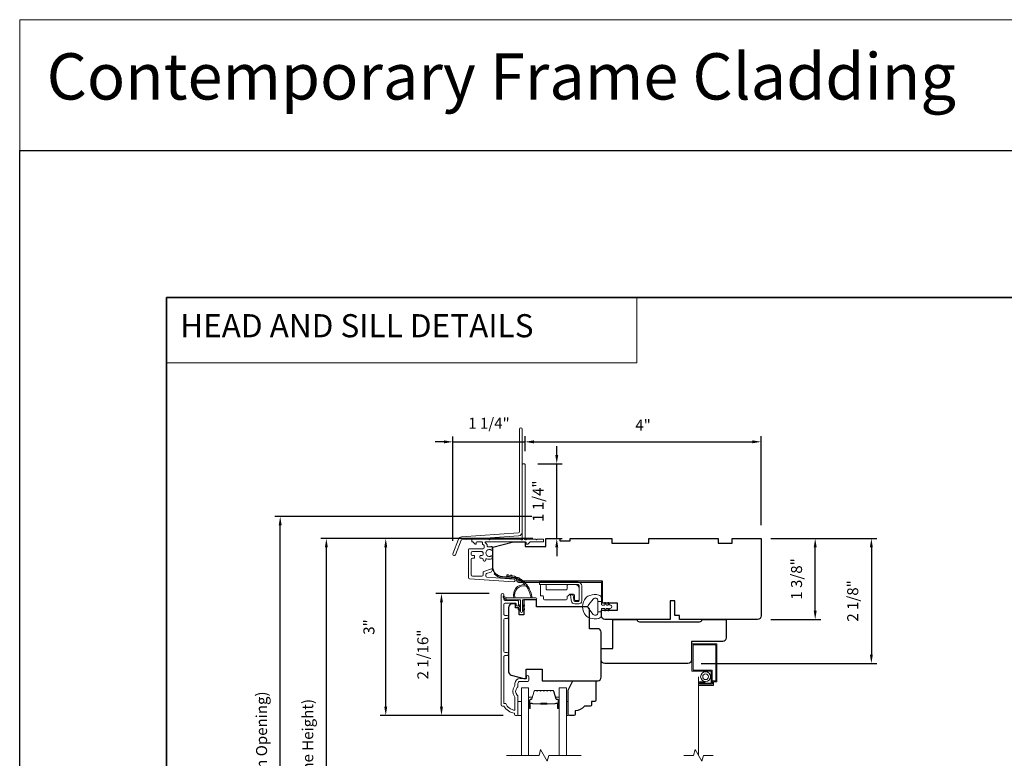
# Model space of a CAD drawing. Extents: x 3884 to 4107, y 3478 to 3578.
# Drawn here: x 4015 to 4032, y 3565 to 3578 of the extents above; entities that cross this region are included whole.
import ezdxf

# ---------------------------------------------------------------- set-up
doc = ezdxf.new("R2010")
doc.units = 0
doc.header["$LTSCALE"] = 250
doc.header["$MEASUREMENT"] = 0
doc.header["$PDMODE"] = 3
doc.header["$PDSIZE"] = -2
doc.linetypes.add('HIDDEN', pattern=[0.375, 0.25, -0.125])
doc.linetypes.add('HIDDEN2', pattern=[0.1875, 0.125, -0.0625])
doc.layers.get('DEFPOINTS').update_dxf_attribs({"color": 2, "linetype": 'CONTINUOUS'})
for name, color, linetype, lineweight in [('1', 1, 'CONTINUOUS', 13), ('2', 2, 'CONTINUOUS', 25), ('5', 7, 'HIDDEN', 9), ('6', 6, 'CONTINUOUS', 5), ('7', 7, 'CONTINUOUS', 9), ('8', 7, 'CONTINUOUS', 35), ('Butal', 9, 'CONTINUOUS', 15), ('Dimensions', 2, 'CONTINUOUS', 15), ('Frame & Sash Cladding', 3, 'CONTINUOUS', 15), ('Glass', 1, 'CONTINUOUS', 15), ('Hinge', 5, 'CONTINUOUS', 15), ('Jamb Liner', 230, 'CONTINUOUS', 9), ('Next Gen Cladding', 142, 'CONTINUOUS', 20), ('Screen', 40, 'HIDDEN2', 9), ('Spacer Bar', 1, 'CONTINUOUS', 9), ('Sreen Frame', 30, 'CONTINUOUS', 9), ('Veneer', 7, 'CONTINUOUS', 5), ('Weather-Strip', 6, 'CONTINUOUS', 9), ('Wood', 7, 'CONTINUOUS', 25)]:
    doc.layers.add(name, color=color, linetype=linetype, lineweight=lineweight)
doc.styles.add('BOLD', font='txt')
doc.styles.add('ROMANS', font='romans')
doc.dimstyles.new('LWDEC', dxfattribs={"dimscale": 20, "dimtxt": 2.5, "dimasz": 2, "dimexe": 1.25, "dimexo": 3, "dimgap": 2, "dimtad": 1, "dimtoh": 1, "dimdec": 0, "dimzin": 11, "dimdsep": 46, "dimtxsty": 'ROMANS', "dimcen": 0, "dimdle": 1.5, "dimazin": 0, "dimtfac": 1, "dimtdec": 0, "dimtix": 1, "dimtmove": 0, "dimatfit": 3, "dimfxl": 0, "dimtzin": 0, "dimarcsym": 0})

# ---------------------------------------------------------------- blocks, each defined once
blk = doc.blocks.new('2800C')
at = {"layer": 'Veneer'}
blk.add_lwpolyline([(24.61, 4.5), (27.61, 4.5), (27.61, 3), (29.31, 3), (29.31, 1.5, -0.414214), (27.81, 0), (0, 0, -0.339454), (-1.45, 1.11), (-2.89, 6.5), (-2.89, 7.5), (-0.89, 7.5), (1.11, 7.5), (1.11, 14.5), (-3.89, 14.5), (-3.89, 38.5, -0.414214), (-2.39, 40), (17.11, 40, -0.414214), (18.61, 38.5), (18.61, 35), (26.61, 35, -0.414214), (28.11, 33.5), (28.11, 12), (31.11, 12), (31.11, 6.5), (24.61, 6.5), (24.61, 4.5), (24.61, 4.5)], format="xyb", dxfattribs=at)
blk = doc.blocks.new('*D298')
at = {"layer": 'DEFPOINTS', "color": 0}
for p in [(4027.596, 3570.822), (4023.58, 3570.437), (4027.596, 3569.178)]:
    blk.add_point(p, dxfattribs=at)
at = {"layer": 'Dimensions', "color": 0, "lineweight": -2}
for p, q in [((4023.58, 3570.662), (4023.58, 3570.916)), ((4027.596, 3569.403), (4027.596, 3570.916)), ((4023.73, 3570.822), (4027.446, 3570.822))]:
    blk.add_line(p, q, dxfattribs=at)
at = {"layer": 'Dimensions', "color": 0}
for points in [[(4023.73, 3570.847), (4023.73, 3570.797), (4023.58, 3570.822)], [(4027.446, 3570.847), (4027.446, 3570.797), (4027.596, 3570.822)]]:
    blk.add_solid(points, dxfattribs=at)
at = {"layer": 'Dimensions', "color": 0, "insert": (4025.588, 3571.083), "char_height": 0.1875, "attachment_point": 5, "style": 'ROMANS'}
blk.add_mtext('4"', dxfattribs=at)
blk = doc.blocks.new('*D299')
at = {"layer": 'DEFPOINTS', "color": 0}
for p in [(4023.571, 3570.446), (4024.119, 3570.446), (4023.935, 3569.178)]:
    blk.add_point(p, dxfattribs=at)
at = {"layer": 'Dimensions', "color": 0, "lineweight": -2}
for p, q in [((4024.119, 3570.596), (4024.119, 3570.746)), ((4023.796, 3570.446), (4024.213, 3570.446)), ((4024.119, 3569.178), (4024.119, 3570.446)), ((4024.16, 3569.178), (4024.213, 3569.178)), ((4024.119, 3569.028), (4024.119, 3568.878))]:
    blk.add_line(p, q, dxfattribs=at)
at = {"layer": 'Dimensions', "color": 0}
for points in [[(4024.094, 3570.596), (4024.144, 3570.596), (4024.119, 3570.446)], [(4024.094, 3569.028), (4024.144, 3569.028), (4024.119, 3569.178)]]:
    blk.add_solid(points, dxfattribs=at)
at = {"layer": 'Dimensions', "color": 0, "insert": (4023.826, 3569.812), "char_height": 0.1875, "attachment_point": 5, "rotation": 90, "style": 'ROMANS'}
blk.add_mtext('1 1/4"', dxfattribs=at)
blk = doc.blocks.new('*D300')
at = {"layer": 'DEFPOINTS', "color": 0}
for p in [(4027.537, 3569.178), (4028.516, 3569.178), (4027.537, 3567.8)]:
    blk.add_point(p, dxfattribs=at)
at = {"layer": 'Dimensions', "color": 0, "lineweight": -2}
for p, q in [((4027.762, 3569.178), (4028.61, 3569.178)), ((4028.516, 3567.95), (4028.516, 3569.028)), ((4027.762, 3567.8), (4028.61, 3567.8))]:
    blk.add_line(p, q, dxfattribs=at)
at = {"layer": 'Dimensions', "color": 0}
for points in [[(4028.491, 3569.028), (4028.541, 3569.028), (4028.516, 3569.178)], [(4028.491, 3567.95), (4028.541, 3567.95), (4028.516, 3567.8)]]:
    blk.add_solid(points, dxfattribs=at)
at = {"layer": 'Dimensions', "color": 0, "insert": (4028.223, 3568.489), "char_height": 0.1875, "attachment_point": 5, "rotation": 90, "style": 'ROMANS'}
blk.add_mtext('1 3/8"', dxfattribs=at)
blk = doc.blocks.new('*D301')
at = {"layer": 'DEFPOINTS', "color": 0}
for p in [(4027.596, 3569.178), (4026.352, 3567.052), (4029.472, 3567.052)]:
    blk.add_point(p, dxfattribs=at)
at = {"layer": 'Dimensions', "color": 0, "lineweight": -2}
for p, q in [((4027.821, 3569.178), (4029.566, 3569.178)), ((4029.472, 3569.028), (4029.472, 3567.202)), ((4026.577, 3567.052), (4029.566, 3567.052))]:
    blk.add_line(p, q, dxfattribs=at)
at = {"layer": 'Dimensions', "color": 0}
for points in [[(4029.447, 3569.028), (4029.497, 3569.028), (4029.472, 3569.178)], [(4029.447, 3567.202), (4029.497, 3567.202), (4029.472, 3567.052)]]:
    blk.add_solid(points, dxfattribs=at)
at = {"layer": 'Dimensions', "color": 0, "insert": (4029.179, 3568.115), "char_height": 0.1875, "attachment_point": 5, "rotation": 90, "style": 'ROMANS'}
blk.add_mtext('2 1/8"', dxfattribs=at)
blk = doc.blocks.new('*D323')
at = {"layer": 'DEFPOINTS', "color": 0}
for p in [(4020.199, 3569.177), (4023.935, 3569.177), (4023.935, 3561.402)]:
    blk.add_point(p, dxfattribs=at)
at = {"layer": 'Dimensions', "color": 0, "lineweight": -2}
for p, q in [((4023.71, 3569.177), (4020.105, 3569.177)), ((4020.199, 3561.552), (4020.199, 3569.027)), ((4023.71, 3561.402), (4020.105, 3561.402))]:
    blk.add_line(p, q, dxfattribs=at)
at = {"layer": 'Dimensions', "color": 0}
for points in [[(4020.174, 3569.027), (4020.224, 3569.027), (4020.199, 3569.177)], [(4020.174, 3561.552), (4020.224, 3561.552), (4020.199, 3561.402)]]:
    blk.add_solid(points, dxfattribs=at)
at = {"layer": 'Dimensions', "color": 0, "insert": (4019.906, 3565.29), "char_height": 0.1875, "attachment_point": 5, "rotation": 90, "style": 'ROMANS'}
blk.add_mtext('F.H. (Frame Height)', dxfattribs=at)
blk = doc.blocks.new('*D324')
at = {"layer": 'DEFPOINTS', "color": 0}
for p in [(4019.414, 3569.551), (4023.922, 3569.551), (4023.935, 3561.028)]:
    blk.add_point(p, dxfattribs=at)
at = {"layer": 'Dimensions', "color": 0, "lineweight": -2}
for p, q in [((4023.697, 3569.551), (4019.32, 3569.551)), ((4019.414, 3561.178), (4019.414, 3569.401)), ((4023.71, 3561.028), (4019.32, 3561.028))]:
    blk.add_line(p, q, dxfattribs=at)
at = {"layer": 'Dimensions', "color": 0}
for points in [[(4019.389, 3569.401), (4019.439, 3569.401), (4019.414, 3569.551)], [(4019.389, 3561.178), (4019.439, 3561.178), (4019.414, 3561.028)]]:
    blk.add_solid(points, dxfattribs=at)
at = {"layer": 'Dimensions', "color": 0, "insert": (4019.121, 3565.29), "char_height": 0.1875, "attachment_point": 5, "rotation": 90, "style": 'ROMANS'}
blk.add_mtext('R.O. (Rough Opening)', dxfattribs=at)
blk = doc.blocks.new('*D325')
at = {"layer": 'DEFPOINTS', "color": 0}
for p in [(4022.158, 3568.242), (4023.197, 3568.242), (4023.433, 3566.166)]:
    blk.add_point(p, dxfattribs=at)
at = {"layer": 'Dimensions', "color": 0, "lineweight": -2}
for p, q in [((4022.972, 3568.242), (4022.064, 3568.242)), ((4022.158, 3566.316), (4022.158, 3568.092)), ((4023.208, 3566.166), (4022.064, 3566.166))]:
    blk.add_line(p, q, dxfattribs=at)
at = {"layer": 'Dimensions', "color": 0}
for points in [[(4022.133, 3568.092), (4022.183, 3568.092), (4022.158, 3568.242)], [(4022.133, 3566.316), (4022.183, 3566.316), (4022.158, 3566.166)]]:
    blk.add_solid(points, dxfattribs=at)
at = {"layer": 'Dimensions', "color": 0, "insert": (4021.865, 3567.204), "char_height": 0.1875, "attachment_point": 5, "rotation": 90, "style": 'ROMANS'}
blk.add_mtext('2 1/16"', dxfattribs=at)
blk = doc.blocks.new('*D326')
at = {"layer": 'DEFPOINTS', "color": 0}
for p in [(4021.21, 3569.177), (4023.935, 3569.177), (4023.433, 3566.166)]:
    blk.add_point(p, dxfattribs=at)
at = {"layer": 'Dimensions', "color": 0, "lineweight": -2}
for p, q in [((4023.71, 3569.177), (4021.116, 3569.177)), ((4021.21, 3566.316), (4021.21, 3569.027)), ((4023.208, 3566.166), (4021.116, 3566.166))]:
    blk.add_line(p, q, dxfattribs=at)
at = {"layer": 'Dimensions', "color": 0}
for points in [[(4021.185, 3569.027), (4021.235, 3569.027), (4021.21, 3569.177)], [(4021.185, 3566.316), (4021.235, 3566.316), (4021.21, 3566.166)]]:
    blk.add_solid(points, dxfattribs=at)
at = {"layer": 'Dimensions', "color": 0, "insert": (4020.948, 3567.671), "char_height": 0.1875, "attachment_point": 5, "rotation": 90, "style": 'ROMANS'}
blk.add_mtext('3"', dxfattribs=at)
blk = doc.blocks.new('*D396')
at = {"layer": 'DEFPOINTS', "color": 0}
for p in [(4023.58, 3570.821), (4023.58, 3570.437), (4022.352, 3568.913)]:
    blk.add_point(p, dxfattribs=at)
at = {"layer": 'Dimensions', "color": 0, "lineweight": -2}
for p, q in [((4022.352, 3569.138), (4022.352, 3570.914)), ((4023.58, 3570.662), (4023.58, 3570.914)), ((4022.202, 3570.821), (4022.052, 3570.821)), ((4022.352, 3570.821), (4023.58, 3570.821)), ((4023.73, 3570.821), (4023.88, 3570.821))]:
    blk.add_line(p, q, dxfattribs=at)
at = {"layer": 'Dimensions', "color": 0}
for points in [[(4022.202, 3570.846), (4022.202, 3570.796), (4022.352, 3570.821)], [(4023.73, 3570.846), (4023.73, 3570.796), (4023.58, 3570.821)]]:
    blk.add_solid(points, dxfattribs=at)
at = {"layer": 'Dimensions', "color": 0, "insert": (4022.966, 3571.113), "char_height": 0.1875, "attachment_point": 5, "style": 'ROMANS'}
blk.add_mtext('1 1/4"', dxfattribs=at)

msp = doc.modelspace()

# ---------------------------------------------------------------- linework, layer by layer
at = {"layer": '1', "linetype": 'Continuous'}
for points in [[(4014.98166, 3578.00291), (4034.32007, 3578.00291), (4034.32007, 3575.77922), (4014.98166, 3575.77922)], [(4017.48166, 3573.27922), (4025.4807, 3573.27922), (4025.4807, 3572.16737), (4017.48166, 3572.16737)]]:
    msp.add_lwpolyline(points, close=True, dxfattribs=at)
at = {"layer": '2'}
msp.add_lwpolyline([(4014.98166, 3575.77922), (4107.06671, 3575.77922), (4107.06671, 3498.62235), (4014.98166, 3498.62235)], close=True, dxfattribs=at)
at = {"layer": '6'}
for points in [[(4023.45747, 3566.16635), (4023.51653, 3566.16635), (4023.51653, 3566.40257), (4023.45747, 3566.40257)], [(4024.28415, 3566.40257), (4024.31408, 3566.40257), (4024.31408, 3566.16635), (4024.28415, 3566.16635)]]:
    msp.add_lwpolyline(points, close=True, dxfattribs=at)
at = {"layer": '7', "flags": 128}
msp.add_lwpolyline([(4024.53415, 3565.48724), (4023.98354, 3565.48724), (4023.95717, 3565.38881), (4023.84351, 3565.58566), (4023.81714, 3565.48724), (4023.26653, 3565.48724)], dxfattribs=at)
at = {"layer": '7'}
msp.add_lwpolyline([(4026.78035, 3565.48724), (4026.61355, 3565.48724), (4026.58717, 3565.38881), (4026.47352, 3565.58566), (4026.44715, 3565.48724), (4026.28035, 3565.48724)], dxfattribs=at)
at = {"layer": '8', "linetype": 'Continuous'}
msp.add_lwpolyline([(4017.48166, 3573.27922), (4043.69196, 3573.27922), (4043.69196, 3556.19594), (4017.48166, 3556.19594)], close=True, dxfattribs=at)
at = {"layer": 'Butal'}
for points in [[(4023.63857, 3566.30181), (4023.63857, 3566.46631, -0.41421356), (4023.64841, 3566.47616), (4023.70058, 3566.47616), (4023.69323, 3566.45213, -0.32975055), (4023.67908, 3566.44166), (4023.6744, 3566.44166, 0.41421356), (4023.65432, 3566.42158), (4023.65432, 3566.29196), (4023.64841, 3566.29196, -0.41421356)], [(4024.16211, 3566.30181), (4024.16211, 3566.46631, 0.41421356), (4024.15227, 3566.47616), (4024.1001, 3566.47616), (4024.10745, 3566.45213, 0.32975055), (4024.1216, 3566.44166), (4024.12628, 3566.44166, -0.41421356), (4024.14636, 3566.42158), (4024.14636, 3566.29196), (4024.15227, 3566.29196, 0.41421356)]]:
    msp.add_lwpolyline(points, format="xyb", close=True, dxfattribs=at)
at = {"layer": 'Frame & Sash Cladding'}
msp.add_lwpolyline([(4023.27637, 3567.18878), (4023.24093, 3567.18878, 0.4142151), (4023.22125, 3567.1691), (4023.22125, 3566.37314), (4023.25228, 3566.37314, 0.28322567), (4023.40826, 3566.25424), (4023.40826, 3566.4669, 0.16543591), (4023.40009, 3566.49091, -0.34018227), (4023.40009, 3566.66273, 0.16543591), (4023.40826, 3566.68674), (4023.40826, 3566.70779, -0.41421356), (4023.49684, 3566.79637), (4023.60314, 3566.79637), (4023.60314, 3566.82393, -1), (4023.64645, 3566.82393), (4023.64645, 3566.76684, -0.41421356), (4023.62676, 3566.74716), (4023.49684, 3566.74716, 0.41421356), (4023.45747, 3566.70779), (4023.45747, 3566.66848, -0.19612434), (4023.44624, 3566.64094, 0.40794), (4023.44624, 3566.5127, -0.19612434), (4023.45747, 3566.48516), (4023.45747, 3566.17629, -0.41421356), (4023.44763, 3566.16645), (4023.4181, 3566.16645, -0.41421356), (4023.39842, 3566.18613), (4023.39842, 3566.20582, -0.23812491), (4023.22125, 3566.32393), (4023.19369, 3566.32393, -0.41421356), (4023.17204, 3566.34558), (4023.17204, 3568.2185, -1), (4023.22125, 3568.2185), (4023.22125, 3568.14452, 0.41521504), (4023.24094, 3568.12477), (4023.4475, 3568.12476, -0.41590856), (4023.46928, 3568.10311), (4023.46928, 3568.04799, -1), (4023.42597, 3568.04799), (4023.42597, 3568.06799, 0.41421304), (4023.4181, 3568.07587), (4023.24094, 3568.07587, 0.41421356), (4023.22125, 3568.05618), (4023.22125, 3567.88704, 0.41521584), (4023.24093, 3567.86729), (4023.27637, 3567.86729, -1), (4023.27637, 3567.81839), (4023.24093, 3567.81839, 0.41421313), (4023.22125, 3567.7987), (4023.22125, 3567.25736, 0.41421203), (4023.24093, 3567.23768), (4023.27637, 3567.23768, -1)], format="xyb", close=True, dxfattribs=at)
at = {"layer": 'Glass', "color": 1}
for points in [[(4023.51653, 3565.48724), (4023.51653, 3566.63879), (4023.63857, 3566.63879), (4023.63857, 3565.48724)], [(4024.28415, 3565.48724), (4024.28415, 3566.63879), (4024.16211, 3566.63879), (4024.16211, 3565.48724)]]:
    msp.add_lwpolyline(points, dxfattribs=at)
at = {"layer": 'Hinge', "color": 150, "linetype": 'Continuous'}
for points in [[(4024.48162, 3568.43417, -0.41421366), (4024.54362, 3568.37217), (4024.54362, 3568.33417), (4024.54362, 3568.29417), (4024.54362, 3568.25417), (4024.54362, 3568.11517, -0.41421356), (4024.49362, 3568.06517), (4024.425, 3568.06517, -0.37271661), (4024.36859, 3568.114), (4024.36683, 3568.12617), (4024.3538, 3568.21617), (4024.39585, 3568.21617), (4024.40887, 3568.12617), (4024.40976, 3568.12002, 0.37271661), (4024.42461, 3568.10717), (4024.48662, 3568.10717, 0.41421356), (4024.50162, 3568.12217), (4024.50162, 3568.32717), (4024.50162, 3568.33417), (4024.50162, 3568.37217, 0.41421361), (4024.48162, 3568.39217), (4024.43662, 3568.39217), (4024.31262, 3568.39217), (4024.22794, 3568.39217), (4023.82562, 3568.39217), (4023.82562, 3568.43417), (4024.22794, 3568.43417), (4024.32562, 3568.43417), (4024.48162, 3568.43417)], [(4024.43662, 3568.39217, -0.41421356), (4024.50162, 3568.32717), (4024.50162, 3568.13617, -0.41421356), (4024.48662, 3568.12117), (4024.43462, 3568.12117, -0.41421356), (4024.41962, 3568.13617), (4024.41962, 3568.21517, 0.41421356), (4024.40462, 3568.23017), (4024.34162, 3568.23017), (4024.31789, 3568.2048, -0.18434713), (4024.30828, 3568.20011, 0.38821958), (4024.29462, 3568.18517), (4024.29462, 3568.14817, -0.41421356), (4024.27962, 3568.13317), (4024.09462, 3568.13317), (4023.9205, 3568.13317), (4023.90962, 3568.13317, -0.41421356), (4023.89462, 3568.14817), (4023.89462, 3568.18517, 0.41421356), (4023.87962, 3568.20017), (4023.85762, 3568.20017, -0.41421368), (4023.84262, 3568.21517), (4023.84262, 3568.37717, -0.41421356), (4023.85762, 3568.39217), (4023.92262, 3568.39217, -0.41421356), (4023.93762, 3568.37717), (4023.93762, 3568.32017, 0.41421362), (4023.95262, 3568.30517), (4024.28262, 3568.30517, 0.41421356), (4024.29762, 3568.32017), (4024.29762, 3568.38232, -0.41421356), (4024.30747, 3568.39217), (4024.43662, 3568.39217)]]:
    msp.add_lwpolyline(points, format="xyb", dxfattribs=at)
at = {"layer": 'Jamb Liner'}
msp.add_lwpolyline([(4023.43665, 3568.47993, 0.39391048), (4023.4275, 3568.48975), (4023.19261, 3568.50618, -0.19617048), (4023.05914, 3568.57184, -1), (4023.07386, 3568.58491, 0.19617048), (4023.19398, 3568.52581), (4023.42887, 3568.50939, -0.39391048), (4023.45634, 3568.47993), (4023.45634, 3568.46022, 0.41421356), (4023.46618, 3568.45038), (4024.86972, 3568.45038, -0.41421356), (4024.89925, 3568.42085), (4024.89925, 3568.09605, -1), (4024.87956, 3568.09605), (4024.87956, 3568.42085, 0.41421356), (4024.86972, 3568.4307), (4023.46618, 3568.4307, -0.41421356), (4023.43665, 3568.46022)], format="xyb", close=True, dxfattribs=at)
at = {"layer": 'Next Gen Cladding'}
for points in [[(4023.53311, 3571.03539, 1), (4023.48586, 3571.03539), (4023.48586, 3569.2931, -0.39391048), (4023.46572, 3569.2715), (4022.49817, 3569.20384, 0.29147342), (4022.44886, 3569.16735), (4022.35358, 3568.91914, 1), (4022.39768, 3568.90221), (4022.49296, 3569.15042, -0.29147342), (4022.50147, 3569.15671), (4023.46902, 3569.22437, 0.39391048), (4023.53311, 3569.2931)], [(4023.51314, 3569.16237, 0.25592414), (4023.50485, 3569.16692), (4022.9839, 3569.16692), (4022.97209, 3569.1551), (4022.96027, 3569.16692), (4022.68272, 3569.16692, 0.41421356), (4022.67287, 3569.15707), (4022.67287, 3569.12951, 0.41421356), (4022.68272, 3569.11967), (4022.68834, 3569.11967, -0.19891237), (4022.6953, 3569.11679), (4022.73087, 3569.08122, 0.66817864), (4022.74768, 3569.08818), (4022.74768, 3569.10983, -0.41421356), (4022.75752, 3569.11967), (4022.84413, 3569.11967, -0.41421356), (4022.85398, 3569.10983), (4022.85398, 3569.0878, 0.22169466), (4022.85749, 3569.08026), (4022.87844, 3569.06268, -0.22169466), (4022.88547, 3569.0476), (4022.88547, 3569.02125, -0.41421356), (4022.86579, 3569.00156), (4022.6276, 3569.00156, 0.41421356), (4022.61776, 3568.99172), (4022.61776, 3568.51281, 0.39391046), (4022.63607, 3568.49317), (4023.38382, 3568.44088, 0.99999999), (4023.38712, 3568.48801), (4022.93136, 3568.51988, -0.39391046), (4022.91304, 3568.53952), (4022.91304, 3568.56235, -0.32010252), (4022.92632, 3568.58096), (4022.99673, 3568.60521, 0.32010252), (4023.02328, 3568.64243), (4023.02328, 3568.65052, 0.51503384), (4023.01023, 3568.65982), (4022.87908, 3568.61466, 0.32010252), (4022.8658, 3568.59605), (4022.8658, 3568.55668, -0.41421356), (4022.84611, 3568.537), (4022.68468, 3568.537, -0.41421356), (4022.665, 3568.55668), (4022.665, 3568.82243, -0.41421356), (4022.68468, 3568.84211), (4022.71027, 3568.84211, 0.41421356), (4022.72012, 3568.85196), (4022.72012, 3568.87951, 0.41421356), (4022.71027, 3568.88936), (4022.68468, 3568.88936, -0.41421356), (4022.665, 3568.90904), (4022.665, 3568.93463, -0.41421356), (4022.68468, 3568.95432), (4022.84498, 3568.95432, -0.42331227), (4022.86466, 3568.93402, 0.0505623), (4022.86617, 3568.91239, -0.46526701), (4022.84678, 3568.88936), (4022.82051, 3568.88936, 0.41421356), (4022.81067, 3568.87951), (4022.81067, 3568.85196, 0.41421356), (4022.82051, 3568.84211), (4022.84611, 3568.84211, -0.41421356), (4022.8658, 3568.82243), (4022.8658, 3568.81259, 0.41421356), (4022.88548, 3568.7929), (4022.89336, 3568.7929, 0.41421356), (4022.91304, 3568.81259), (4022.91304, 3568.82419, -0.54744911), (4022.92701, 3568.83312, 0.21517494), (4023.01542, 3568.83234, 0.29725798), (4023.0213, 3568.84135), (4023.0213, 3568.87272, 0.60193136), (4023.00593, 3568.88086, -1.88788309), (4023.00593, 3568.98053, 0.60193136), (4023.0213, 3568.98867), (4023.0213, 3569.03355, 0.63638238), (4023.00514, 3569.0411, -0.21773767), (4022.98936, 3569.03678, 0.0793699), (4022.95545, 3569.03688, -0.46050446), (4022.93272, 3569.05633), (4022.93272, 3569.06963, 0.22169466), (4022.92568, 3569.08471), (4022.90474, 3569.10229, -0.70020754), (4022.91106, 3569.11967), (4023.59019, 3569.11967, -0.41421356), (4023.60004, 3569.10983), (4023.60004, 3569.09014, 0.41841302), (4023.61002, 3569.0803, 0.19519425), (4023.6373, 3569.09183), (4023.66225, 3569.11679, -0.19891237), (4023.66921, 3569.11967), (4023.88547, 3569.11967, 0.41421356), (4023.89531, 3569.12951), (4023.89531, 3569.15707, 0.41421356), (4023.88547, 3569.16692), (4023.78901, 3569.16692), (4023.7772, 3569.1551), (4023.76539, 3569.16692), (4023.60861, 3569.16692, 0.25592414), (4023.60031, 3569.16237, -1.16228703), (4023.57687, 3569.18287, 0.22054024), (4023.58035, 3569.19038), (4023.58035, 3570.4366, 0.41421356), (4023.57051, 3570.44644), (4023.54295, 3570.44644, 0.41421356), (4023.53311, 3570.4366), (4023.53311, 3569.19038, 0.22054024), (4023.53659, 3569.18287, -1.16228703)]]:
    msp.add_lwpolyline(points, format="xyb", close=True, dxfattribs=at)
at = {"layer": 'Screen'}
msp.add_line((4026.53035, 3565.48724), (4026.53035, 3566.82581), dxfattribs=at)
at = {"layer": 'Spacer Bar'}
for points in [[(4023.85382, 3566.59427, 0.2262769), (4023.84994, 3566.59241), (4023.84723, 3566.58906, -0.47697553), (4023.83945, 3566.58906), (4023.83674, 3566.59241, 0.2262769), (4023.83286, 3566.59427), (4023.79682, 3566.59427, 0.2262769), (4023.79294, 3566.59241), (4023.79023, 3566.58906, -0.47697553), (4023.78245, 3566.58906), (4023.77974, 3566.59241, 0.2262769), (4023.77586, 3566.59427), (4023.75127, 3566.59427, 0.32975055), (4023.73244, 3566.58034), (4023.69321, 3566.45201, -0.32975055), (4023.67869, 3566.44127), (4023.67401, 3566.44127, 0.41421356), (4023.65432, 3566.42158), (4023.65432, 3566.29196, 1), (4023.66932, 3566.29196), (4023.66932, 3566.36534, -0.41421356), (4023.67523, 3566.37125), (4023.69538, 3566.37125), (4023.69538, 3566.37575), (4023.67663, 3566.37575, 0.41421356), (4023.66482, 3566.36394), (4023.66482, 3566.29196, -1), (4023.65882, 3566.29196), (4023.65882, 3566.42158, -0.41421356), (4023.67401, 3566.43677), (4023.67869, 3566.43677, 0.32975055), (4023.69751, 3566.4507), (4023.73675, 3566.57902, -0.32975055), (4023.75127, 3566.58977), (4023.77586, 3566.58977, -0.2262769), (4023.77625, 3566.58958), (4023.77896, 3566.58623, 0.47697553), (4023.79372, 3566.58623), (4023.79643, 3566.58958, -0.2262769), (4023.79682, 3566.58977), (4023.83286, 3566.58977, -0.2262769), (4023.83325, 3566.58958), (4023.83596, 3566.58623, 0.47697553), (4023.85072, 3566.58623), (4023.85343, 3566.58958, -0.2262769), (4023.85382, 3566.58977), (4023.8898, 3566.58976, -0.25663287), (4023.89025, 3566.58958), (4023.89296, 3566.58623, 0.47697553), (4023.90772, 3566.58623), (4023.91043, 3566.58958, -0.2262769), (4023.91082, 3566.58977), (4023.9468, 3566.58976, -0.25663287), (4023.94725, 3566.58958), (4023.94996, 3566.58623, 0.47697553), (4023.96472, 3566.58623), (4023.96743, 3566.58958, -0.2262769), (4023.96782, 3566.58977), (4024.0038, 3566.58976, -0.25663287), (4024.00425, 3566.58958), (4024.00696, 3566.58623, 0.47697553), (4024.02172, 3566.58623), (4024.02443, 3566.58958, -0.2262769), (4024.02482, 3566.58977), (4024.04941, 3566.58977, -0.32975055), (4024.06393, 3566.57902), (4024.10317, 3566.4507, 0.32975055), (4024.12199, 3566.43677), (4024.12668, 3566.43677, -0.41421356), (4024.14186, 3566.42158), (4024.14186, 3566.29196, -1), (4024.13586, 3566.29196), (4024.13586, 3566.36394, 0.41421356), (4024.12405, 3566.37575), (4024.1053, 3566.37575), (4024.1053, 3566.37125), (4024.12545, 3566.37125, -0.41421356), (4024.13136, 3566.36534), (4024.13136, 3566.29196, 1), (4024.14636, 3566.29196), (4024.14636, 3566.42158, 0.41421356), (4024.12668, 3566.44127), (4024.12199, 3566.44127, -0.32975055), (4024.10747, 3566.45201), (4024.06824, 3566.58034, 0.32975055), (4024.04941, 3566.59427), (4024.02482, 3566.59427, 0.2262769), (4024.02094, 3566.59241), (4024.01823, 3566.58906, -0.47697553), (4024.01045, 3566.58906), (4024.00774, 3566.59241, 0.2262769), (4024.00386, 3566.59427), (4023.96782, 3566.59427, 0.2262769), (4023.96394, 3566.59241), (4023.96123, 3566.58906, -0.47697553), (4023.95345, 3566.58906), (4023.95074, 3566.59241, 0.2262769), (4023.94686, 3566.59427), (4023.91082, 3566.59427, 0.2262769), (4023.90694, 3566.59241), (4023.90423, 3566.58906, -0.47697553), (4023.89645, 3566.58906), (4023.89374, 3566.59241, 0.2262769), (4023.88986, 3566.59427)], [(4023.67793, 3566.36925), (4023.70279, 3566.36925, -0.22906983), (4023.70911, 3566.36633, 0.22448136), (4023.71452, 3566.36377), (4023.84369, 3566.36377, 0.28963953), (4023.85001, 3566.36777, -0.27273596), (4023.85885, 3566.37375), (4023.94183, 3566.37375, -0.27273609), (4023.95067, 3566.36777, 0.28963953), (4023.95699, 3566.36377), (4024.08616, 3566.36377, 0.22448136), (4024.09157, 3566.36633, -0.22906983), (4024.09789, 3566.36925), (4024.12275, 3566.36925), (4024.12275, 3566.37125), (4024.0979, 3566.37125, 0.22858496), (4024.09002, 3566.36759, -0.22448136), (4024.08616, 3566.36577), (4023.95699, 3566.36577, -0.28963953), (4023.95247, 3566.36862, 0.27414127), (4023.94189, 3566.37575), (4023.85879, 3566.37575, 0.27414127), (4023.84821, 3566.36862, -0.28963953), (4023.84369, 3566.36577), (4023.71452, 3566.36577, -0.22448136), (4023.71066, 3566.36759, 0.22858496), (4023.70278, 3566.37125), (4023.67793, 3566.37125)]]:
    msp.add_lwpolyline(points, format="xyb", close=True, dxfattribs=at)
msp.add_lwpolyline([(4023.84373, 3566.36577, -0.00188508), (4023.84369, 3566.36577), (4023.71452, 3566.36577, -0.22448136), (4023.71066, 3566.36759, 0.22858496), (4023.70278, 3566.37125), (4023.67793, 3566.37125), (4023.67793, 3566.36925), (4023.70279, 3566.36925, -0.22906983), (4023.70911, 3566.36633, 0.22448136), (4023.71452, 3566.36377), (4023.84369, 3566.36377, -0.21424516), (4023.84514, 3566.36312, 0.21424516), (4023.85037, 3566.36077), (4023.95031, 3566.36077, 0.21424516), (4023.95554, 3566.36312, -0.21424516), (4023.95699, 3566.36377), (4024.08616, 3566.36377, 0.22448136), (4024.09157, 3566.36633, -0.22906983), (4024.09789, 3566.36925), (4024.12275, 3566.36925), (4024.12275, 3566.37125), (4024.0979, 3566.37125, 0.22858496), (4024.09002, 3566.36759, -0.22448136), (4024.08616, 3566.36577), (4023.95699, 3566.36577, 0.21424516), (4023.95405, 3566.36445, -0.21424516), (4023.95031, 3566.36277), (4023.85037, 3566.36277, -0.21424516), (4023.84663, 3566.36445, 0.21424516), (4023.84369, 3566.36577)], format="xyb", dxfattribs=at)
at = {"layer": 'Sreen Frame'}
msp.add_lwpolyline([(4026.53035, 3566.73941), (4026.63743, 3566.73941), (4026.63743, 3566.71972), (4026.55003, 3566.71972), (4026.55003, 3566.69767), (4026.76657, 3566.69767), (4026.76657, 3566.75672), (4026.82562, 3566.75672), (4026.82562, 3567.36696), (4026.43862, 3567.36696), (4026.43862, 3566.94019), (4026.76342, 3566.94019), (4026.76342, 3566.69878), (4026.55362, 3566.69878), (4026.55362, 3566.71847), (4026.74373, 3566.71847), (4026.74373, 3566.9205), (4026.41893, 3566.9205), (4026.41893, 3567.38664), (4026.84531, 3567.38664), (4026.84531, 3566.73704), (4026.78625, 3566.73704), (4026.78625, 3566.67798), (4026.53035, 3566.67798)], close=True, dxfattribs=at)
for radius in [0.08366, 0.04823]:
    msp.add_circle((4026.65096, 3566.82558), radius, dxfattribs=at)
at = {"layer": 'Weather-Strip'}
for points in [[(4023.59805, 3568.36879, 0.17188443), (4023.59695, 3568.36951, 0.58317117), (4023.40881, 3568.17015), (4023.38831, 3568.17015, -0.51955638), (4023.57354, 3568.39319, 0.67859366), (4023.57516, 3568.39647, 0.20774305), (4023.26926, 3568.53589, -0.40895817), (4023.26732, 3568.53786), (4023.26732, 3568.55361, -0.41929928), (4023.26933, 3568.55558, -0.37237771), (4023.69978, 3568.17015), (4023.67993, 3568.17015, 0.12940996)], [(4023.30051, 3568.55394, 0.01767922), (4023.26933, 3568.55558, -0.45560936)], [(4023.36125, 3568.54427, 0.01763785), (4023.33067, 3568.55022, -0.44607653)], [(4023.42008, 3568.52626, 0.01758668), (4023.39071, 3568.53638, -0.4363375)], [(4023.47584, 3568.50025, 0.01752591), (4023.44826, 3568.5143, -0.4265826)], [(4023.52746, 3568.46672, 0.01745643), (4023.50221, 3568.48441, -0.41699381)], [(4023.57394, 3568.42634, 0.01737982), (4023.55149, 3568.44727, -0.40774285)], [(4023.61436, 3568.37986, 0.01729831), (4023.59513, 3568.40361, -0.3989898)], [(4023.64793, 3568.3282, 0.01721469), (4023.63227, 3568.35427, -0.39088213)], [(4024.68222, 3567.82455, -0.12421487), (4024.62008, 3567.86373, -0.39999998), (4024.62008, 3568.17089, -0.12421487), (4024.68222, 3568.21007, -0.13984464), (4024.8334, 3568.21576, -0.34545439), (4024.87916, 3568.15743), (4024.87916, 3568.10739), (4024.81911, 3568.10739), (4024.87916, 3568.10739), (4024.87916, 3568.05561, 0.41421356), (4024.88917, 3568.04561), (4024.92952, 3568.04561, 0.53965061), (4024.93783, 3568.05826), (4024.93052, 3568.07514, -1), (4024.94647, 3568.08205), (4024.95989, 3568.05106, 0.29899601), (4024.9682, 3568.04561), (4024.9888, 3568.04561, 0.53965061), (4024.99711, 3568.05826), (4024.9898, 3568.07514, -1), (4025.00576, 3568.08205), (4025.01917, 3568.05106, 0.29899601), (4025.02748, 3568.04561), (4025.03064, 3568.04561, -1), (4025.03064, 3567.98902), (4025.02748, 3567.98902, 0.29899601), (4025.01917, 3567.98356), (4025.00576, 3567.95257, -1), (4024.9898, 3567.95948), (4024.99711, 3567.97636, 0.53965061), (4024.9888, 3567.98902), (4024.9682, 3567.98902, 0.29899601), (4024.95989, 3567.98356), (4024.94647, 3567.95258, -1), (4024.93052, 3567.95948), (4024.93783, 3567.97636, 0.53965061), (4024.92952, 3567.98902), (4024.88917, 3567.98902, 0.41421356), (4024.87916, 3567.97901), (4024.87916, 3567.92723), (4024.81911, 3567.92723), (4024.81911, 3568.10739), (4024.81911, 3568.11847, 0.70020754), (4024.73957, 3568.14742), (4024.66278, 3568.05591, 0.36397023), (4024.66278, 3567.97871), (4024.73957, 3567.8872, 0.70020754), (4024.81911, 3567.91615), (4024.81911, 3567.92723), (4024.87916, 3567.92723), (4024.87916, 3567.87719, -0.34545439), (4024.8334, 3567.81887, -0.13984464)], [(4023.27087, 3568.17015), (4023.22222, 3568.1934, 1), (4023.21185, 3568.17218), (4023.26069, 3568.13793, -0.7329507)], [(4023.53543, 3567.9359), (4023.53543, 3568.13471), (4023.76142, 3568.13471, 1), (4023.76142, 3568.17015), (4023.27087, 3568.17015, 1), (4023.27087, 3568.13471), (4023.5, 3568.13471), (4023.5, 3567.9359, 1)], [(4023.47859, 3568.04823), (4023.5, 3568.03324), (4023.5, 3568.00873), (4023.46708, 3568.03178, -1)], [(4023.55684, 3568.04823), (4023.53543, 3568.03324), (4023.53543, 3568.00873), (4023.56836, 3568.03178, 1)], [(4023.47859, 3567.98327), (4023.5, 3567.96828), (4023.5, 3567.94377), (4023.46708, 3567.96682, -1)], [(4023.55684, 3567.98327), (4023.53543, 3567.96828), (4023.53543, 3567.94377), (4023.56836, 3567.96682, 1)]]:
    msp.add_lwpolyline(points, format="xyb", close=True, dxfattribs=at)
at = {"layer": 'Wood'}
for points in [[(4024.98534, 3568.07637), (4024.98534, 3568.07637), (4024.89925, 3568.07637), (4024.89925, 3568.45038), (4023.48656, 3568.45038), (4023.48656, 3568.50498), (4023.19398, 3568.52544, -0.39391048), (4023.02917, 3568.70218), (4023.02917, 3569.03109), (4023.3835, 3569.11967), (4023.58035, 3569.11967), (4023.58035, 3569.04093), (4023.93468, 3569.04093), (4023.93468, 3569.17873), (4024.1709, 3569.17873), (4024.1709, 3569.13936), (4024.34807, 3569.13936), (4024.34807, 3569.17873), (4025.05673, 3569.17873), (4025.05673, 3569.09999), (4025.68665, 3569.09999), (4025.68665, 3569.17873), (4026.86775, 3569.17873), (4026.86775, 3569.09999), (4027.10397, 3569.09999), (4027.10397, 3569.17873), (4027.59609, 3569.17873), (4027.59609, 3567.85983, -0.41421356), (4027.53704, 3567.80078), (4026.2083, 3567.80078), (4026.2083, 3567.86967), (4026.12956, 3567.86967), (4026.12956, 3568.11574), (4026.05082, 3568.11574), (4026.05082, 3567.80078), (4024.93862, 3567.80078, -0.41421356), (4024.87956, 3567.85983), (4024.87956, 3567.95826), (4025.15515, 3567.95826), (4025.15515, 3568.07637)], [(4025.48586, 3567.80003), (4025.48586, 3567.80003, 0.41421356), (4025.52523, 3567.76066), (4026.54885, 3567.76066, 0.41421356), (4026.58822, 3567.80003), (4026.58822, 3567.80003), (4027.00161, 3567.80003), (4027.00161, 3567.48507, -0.41421356), (4026.94255, 3567.42601), (4026.41106, 3567.42601), (4026.41106, 3567.11105, -0.41421356), (4026.352, 3567.052), (4024.93468, 3567.052, -0.41421356), (4024.87563, 3567.11105), (4024.87563, 3567.3079), (4025.07248, 3567.3079), (4025.07248, 3567.80003)], [(4024.76683, 3566.40257), (4024.70778, 3566.40257), (4024.70778, 3566.34352, -0.41421356), (4024.68809, 3566.32383), (4024.58967, 3566.32383, -0.23606798), (4024.43219, 3566.24509), (4024.43219, 3566.18604, -0.41421356), (4024.4125, 3566.16635), (4024.33376, 3566.16635, -0.41421356), (4024.31408, 3566.18604), (4024.31408, 3566.59942), (4024.39282, 3566.7569), (4024.76683, 3566.7569, -0.41421356), (4024.78652, 3566.73722), (4024.78652, 3566.42226, -0.41421356)]]:
    msp.add_lwpolyline(points, format="xyb", close=True, dxfattribs=at)
msp.add_lwpolyline([(4023.478, 3567.87903), (4023.478, 3567.99714), (4023.41894, 3567.99714), (4023.41894, 3568.06407), (4023.35989, 3568.06407, 0.41421356), (4023.30083, 3568.00501), (4023.30083, 3566.91014, 0.33945426), (4023.3446, 3566.8531), (4023.55674, 3566.79626), (4023.59611, 3566.79626), (4023.59611, 3566.875), (4023.59611, 3566.95374), (4023.87153, 3566.95374), (4023.87153, 3566.75689), (4024.81658, 3566.75691, 0.41421356), (4024.87563, 3566.81597), (4024.87563, 3567.58372, 0.41421356), (4024.81658, 3567.64277), (4024.67876, 3567.64275), (4024.67876, 3567.95777, 0.41421356), (4024.61971, 3568.01683), (4023.77327, 3568.01683), (4023.77327, 3568.13493), (4023.55674, 3568.13493), (4023.55675, 3567.87903), (4023.47801, 3567.87903), (4023.478, 3567.87903)], format="xyb", dxfattribs=at)

# ---------------------------------------------------------------- block references
at = {"layer": 'Wood', "xscale": -0.03937, "yscale": 0.03937, "zscale": 0.03937, "rotation": 270}
msp.add_blockref('2800C', (4023.30083, 3566.91018), dxfattribs=at)

# ---------------------------------------------------------------- texts
at = {"layer": '5', "linetype": 'Continuous', "lineweight": 15, "style": 'BOLD'}
for s, height, p in [('Contemporary Frame Cladding', 0.7873984, (4015.44032, 3576.64435)), ('HEAD AND SILL DETAILS', 0.3936992, (4017.71099, 3572.59994))]:
    msp.add_text(s, height=height, dxfattribs=at).set_placement(p)

# ---------------------------------------------------------------- dimensions: what is measured, and where the dimension line sits
at = {"layer": 'Dimensions'}
for base, p1, p2, picture, middle in [((4023.580352, 3570.820565), (4022.352101, 3568.912768), (4023.580352, 3570.436598), '*D396', (4022.966227, 3571.113422)), ((4027.59609, 3570.82178), (4023.58035, 3570.4366), (4027.59609, 3569.17798), '*D298', (4025.58822, 3571.08339))]:
    dim = msp.add_linear_dim(base=base, p1=p1, p2=p2, dimstyle='LWDEC', override={"dimscale": 0.075, "dimdec": 4, "dimlunit": 5, "dimpost": '"', "dimtdec": 4, "dimfrac": 2, "dimarcsym": 1}, dxfattribs=at)
    dim.commit()
    dim.dimension.update_dxf_attribs({"geometry": picture, "text_midpoint": middle})
for base, p1, p2, picture, middle in [((4024.11932, 3570.44644), (4023.93468, 3569.17798), (4023.57051, 3570.44644), '*D299', (4023.82647, 3569.81221)), ((4021.21006, 3569.17722), (4023.43286, 3566.1657), (4023.93468, 3569.17722), '*D326', (4020.94846, 3567.67146)), ((4029.47188, 3567.052), (4027.59609, 3569.17798), (4026.352, 3567.052), '*D301', (4029.17902, 3568.11499)), ((4028.5158217495, 3569.1779753084), (4027.5370370692, 3567.8000253084), (4027.5370370692, 3569.1779753084), '*D300', (4028.2229646066, 3568.4890003084)), ((4022.15819, 3568.24236), (4023.43286, 3566.1657), (4023.19664, 3568.24236), '*D325', (4021.86533, 3567.20403))]:
    dim = msp.add_linear_dim(base=base, p1=p1, p2=p2, angle=90, dimstyle='LWDEC', override={"dimscale": 0.075, "dimdec": 4, "dimlunit": 5, "dimpost": '"', "dimtdec": 4, "dimfrac": 2, "dimarcsym": 1}, dxfattribs=at)
    dim.commit()
    dim.dimension.update_dxf_attribs({"geometry": picture, "text_midpoint": middle})
for base, p1, p2, text, picture, middle in [((4019.41358, 3569.55095), (4023.93468, 3561.02837), (4023.92165, 3569.55095), 'R.O. (Rough Opening)', '*D324', (4019.12072, 3565.28966)), ((4020.19856, 3569.17716), (4023.93468, 3561.40239), (4023.93468, 3569.17716), 'F.H. (Frame Height)', '*D323', (4019.9057, 3565.28978))]:
    dim = msp.add_linear_dim(base=base, p1=p1, p2=p2, angle=90, text=text, dimstyle='LWDEC', override={"dimscale": 0.075, "dimdec": 4, "dimlunit": 5, "dimpost": '"', "dimtdec": 4, "dimfrac": 2, "dimarcsym": 1}, dxfattribs=at)
    dim.commit()
    dim.dimension.update_dxf_attribs({"geometry": picture, "text_midpoint": middle})

doc.saveas('drawing.dxf')
